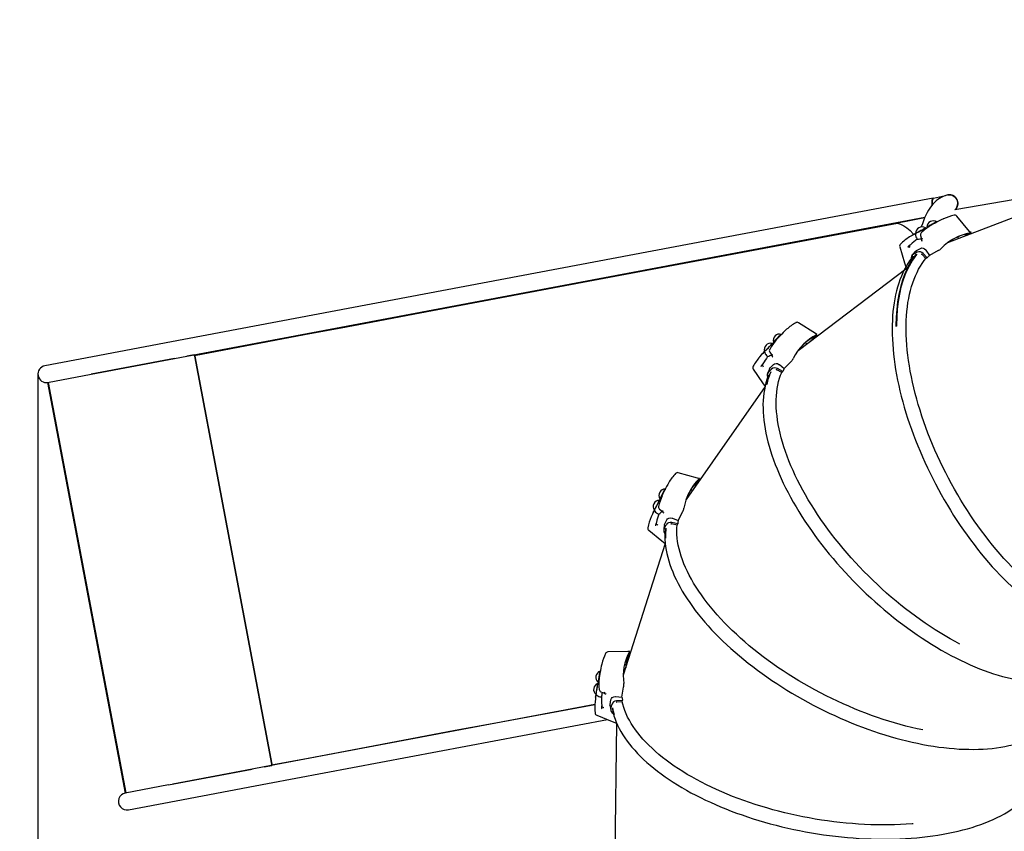
# Model space of a CAD drawing. Units: millimetres. Extents: x 34 to 195, y 27 to 134.
# Drawn here: x 53 to 72, y 86 to 102 of the extents above; entities that cross this region are included whole.
import ezdxf

# ---------------------------------------------------------------- set-up
doc = ezdxf.new("R2010")
doc.units = ezdxf.units.MM
doc.header["$PDSIZE"] = -1
doc.linetypes.add('SLD-Сплошная', pattern=[0])
doc.styles.get("Standard").update_dxf_attribs({"font": 'isocpeui.ttf'})
doc.dimstyles.new('ISO-25', dxfattribs={"dimtxt": 2.5, "dimasz": 2.5, "dimexe": 1.25, "dimexo": 0.625, "dimtad": 1, "dimtxsty": 'Standard', "dimcen": 2.5, "dimadec": 0, "dimazin": 0, "dimtfac": 1, "dimtmove": 0, "dimatfit": 3, "dimfxl": 1, "dimarcsym": 0})

# ---------------------------------------------------------------- blocks, each defined once
blk = doc.blocks.new('*D12')
at = {"color": 0, "lineweight": -2, "transparency": 16777216}
for p, q in [((166.972, 101.748), (166.972, 27.466)), ((33.502, 94.281), (33.502, 27.466)), ((36.502, 28.466), (163.972, 28.466))]:
    blk.add_line(p, q, dxfattribs=at)
at = {"color": 0, "transparency": 16777216}
for points in [[(36.502, 28.966), (36.502, 27.966), (33.502, 28.466)], [(163.972, 28.966), (163.972, 27.966), (166.972, 28.466)]]:
    blk.add_solid(points, dxfattribs=at)
at = {"layer": 'Defpoints', "color": 0, "transparency": 16777216}
for p in [(166.972, 101.748), (33.502, 94.281), (166.972, 28.466)]:
    blk.add_point(p, dxfattribs=at)
at = {"color": 0, "transparency": 16777216, "insert": (100.237, 32.985), "char_height": 3, "attachment_point": 5}
blk.add_mtext('13347', dxfattribs=at)
blk = doc.blocks.new('*D14')
at = {"color": 0, "lineweight": -2, "transparency": 16777216}
for p, q in [((151.864, 101.707), (151.864, 37.706)), ((53.277, 95.049), (53.277, 37.706)), ((56.277, 38.706), (148.864, 38.706))]:
    blk.add_line(p, q, dxfattribs=at)
at = {"color": 0, "transparency": 16777216}
for points in [[(56.277, 39.206), (56.277, 38.206), (53.277, 38.706)], [(148.864, 39.206), (148.864, 38.206), (151.864, 38.706)]]:
    blk.add_solid(points, dxfattribs=at)
at = {"layer": 'Defpoints', "color": 0, "transparency": 16777216}
for p in [(151.864, 101.707), (53.277, 95.049), (151.864, 38.706)]:
    blk.add_point(p, dxfattribs=at)
at = {"color": 0, "transparency": 16777216, "insert": (102.57, 43.206), "char_height": 3, "attachment_point": 5}
blk.add_mtext('9859', dxfattribs=at)

msp = doc.modelspace()

# ---------------------------------------------------------------- linework, layer by layer
at = {"color": 7, "linetype": 'SLD-Сплошная', "lineweight": 25}
for p, q in [((70.206, 98.372), (56.033, 95.701)), ((72.913, 98.461), (70.472, 97.527)), ((72.427, 98.463), (70.614, 98.154)), ((56.092, 95.386), (70.049, 98.017)), ((69.53, 97.905), (69.53, 97.905)), ((70.082, 97.805), (70.078, 97.803)), ((70.273, 97.924), (70.226, 97.898)), ((70.273, 97.924), (70.271, 97.924)), ((69.874, 97.71), (69.832, 97.686)), ((69.84, 97.69), (69.873, 97.706)), ((69.887, 97.626), (69.902, 97.6)), ((69.965, 97.668), (69.986, 97.601)), ((70.662, 97.639), (70.687, 97.609)), ((70.895, 97.703), (70.804, 97.654)), ((70.878, 97.7), (70.804, 97.654)), ((69.87, 97.371), (69.887, 97.384)), ((69.887, 97.384), (69.963, 97.425)), ((70.068, 97.389), (70.132, 97.293)), ((70.299, 97.383), (70.132, 97.293)), ((69.899, 97.353), (69.823, 97.312)), ((70.067, 97.232), (69.994, 97.311)), ((70.091, 97.245), (70.014, 97.328)), ((70.091, 97.245), (70.067, 97.232)), ((69.712, 97.051), (67.648, 95.491)), ((56.033, 95.701), (55.802, 95.657)), ((67.333, 95.8), (67.295, 95.76)), ((67.333, 95.8), (67.33, 95.8)), ((67.874, 95.66), (67.993, 95.774)), ((67.874, 95.66), (67.977, 95.766)), ((55.802, 95.657), (54.305, 95.375)), ((67.186, 95.629), (67.181, 95.626)), ((67.791, 95.643), (67.823, 95.623)), ((54.305, 95.375), (53.408, 95.206)), ((54.281, 95.045), (55.861, 95.343)), ((55.861, 95.343), (54.281, 95.045)), ((55.861, 95.343), (56.092, 95.386)), ((56.232, 95.413), (56.092, 95.386)), ((56.234, 95.403), (56.232, 95.413)), ((57.697, 87.675), (56.243, 95.389)), ((56.243, 95.389), (57.697, 87.675)), ((56.245, 95.39), (56.244, 95.391)), ((67.015, 95.476), (66.983, 95.441)), ((66.983, 95.441), (67.015, 95.473)), ((67.052, 95.4), (67.074, 95.379)), ((67.114, 95.463), (67.153, 95.405)), ((67.084, 95.081), (67.144, 95.142)), ((67.111, 95.151), (67.123, 95.168)), ((67.123, 95.168), (67.184, 95.23)), ((67.359, 95.096), (67.261, 95.152)), ((67.295, 95.227), (67.384, 95.154)), ((67.384, 95.154), (67.517, 95.289)), ((53.46, 94.89), (54.281, 95.045)), ((67.136, 95.093), (67.137, 95.093)), ((67.34, 95.077), (67.247, 95.13)), ((67.34, 95.077), (67.359, 95.096)), ((53.46, 94.89), (54.923, 87.127)), ((53.465, 94.891), (53.465, 94.891)), ((67.024, 94.816), (65.532, 92.678)), ((65.696, 92.906), (65.775, 93.049)), ((65.696, 92.906), (65.763, 93.036)), ((65.138, 92.877), (65.114, 92.83)), ((65.138, 92.877), (65.135, 92.877)), ((65.621, 92.863), (65.658, 92.853)), ((65.049, 92.671), (65.047, 92.668)), ((64.932, 92.476), (64.91, 92.432)), ((64.91, 92.432), (64.933, 92.473)), ((64.99, 92.414), (65.016, 92.401)), ((65.031, 92.494), (65.086, 92.451)), ((65.381, 92.28), (65.468, 92.449)), ((65.116, 92.121), (65.155, 92.198)), ((65.12, 92.195), (65.127, 92.215)), ((65.127, 92.215), (65.167, 92.292)), ((65.362, 92.194), (65.257, 92.217)), ((65.374, 92.217), (65.264, 92.242)), ((65.274, 92.323), (65.381, 92.28)), ((65.362, 92.194), (65.374, 92.217)), ((65.138, 91.848), (64.344, 89.36)), ((64.432, 89.625), (64.465, 89.78)), ((64.432, 89.625), (64.457, 89.765)), ((64.371, 89.556), (64.41, 89.558)), ((63.907, 89.431), (63.899, 89.382)), ((63.907, 89.431), (63.905, 89.43)), ((63.829, 88.991), (63.821, 88.938)), ((63.92, 89.042), (63.985, 89.017)), ((63.985, 89.017), (63.985, 89.018)), ((64.318, 88.942), (64.351, 89.131)), ((63.821, 88.938), (63.831, 88.989)), ((63.903, 88.95), (63.932, 88.945)), ((64.094, 88.804), (64.109, 88.89)), ((64.202, 88.952), (64.318, 88.942)), ((64.33, 88.881), (64.217, 88.872)), ((64.325, 88.855), (64.218, 88.847)), ((64.325, 88.855), (64.33, 88.881)), ((63.806, 88.801), (57.555, 87.623)), ((64.093, 88.782), (64.094, 88.804)), ((64.111, 88.712), (64.126, 88.798)), ((57.615, 87.309), (64.043, 88.52)), ((64.219, 88.452), (64.184, 85.833)), ((55.744, 87.282), (57.324, 87.58)), ((57.324, 87.58), (55.827, 87.297)), ((57.555, 87.623), (57.324, 87.58)), ((57.555, 87.623), (57.696, 87.65)), ((57.696, 87.65), (57.694, 87.659)), ((57.699, 87.675), (57.699, 87.676)), ((55.744, 87.282), (54.923, 87.127)), ((55.887, 86.983), (57.383, 87.265)), ((57.383, 87.265), (57.615, 87.309)), ((54.928, 87.128), (54.928, 87.128)), ((54.99, 86.814), (55.887, 86.983))]:
    msp.add_line(p, q, dxfattribs=at)
at = {"color": 7, "linetype": 'SLD-Сплошная'}
for p, q in [((55.802, 95.657), (54.305, 95.375)), ((53.467, 94.892), (54.938, 87.13)), ((55.887, 86.983), (57.383, 87.265))]:
    msp.add_line(p, q, dxfattribs=at)
at = {"color": 7, "linetype": 'SLD-Сплошная', "lineweight": 25, "flags": 128}
for points in [[(70.484, 98.435), (70.46, 98.43), (70.424, 98.419), (70.39, 98.406), (70.356, 98.39), (70.323, 98.37), (70.291, 98.348), (70.259, 98.323), (70.229, 98.294), (70.199, 98.262), (70.17, 98.227), (70.143, 98.188), (70.116, 98.146), (70.09, 98.101), (70.065, 98.053), (70.042, 98.002), (70.02, 97.948), (69.999, 97.891), (69.979, 97.832), (69.978, 97.828)], [(70.211, 98.373), (70.202, 98.371), (70.195, 98.366), (70.189, 98.358), (70.184, 98.347), (70.18, 98.332), (70.178, 98.315), (70.177, 98.296), (70.177, 98.275), (70.178, 98.252), (70.179, 98.238)], [(70.206, 98.372), (70.19, 98.338), (70.186, 98.325), (70.184, 98.31), (70.182, 98.292), (70.182, 98.272), (70.183, 98.251), (70.184, 98.244)], [(70.184, 98.244), (70.193, 98.278), (70.192, 98.299), (70.192, 98.318), (70.193, 98.334), (70.195, 98.349), (70.198, 98.36), (70.203, 98.368), (70.208, 98.372), (70.211, 98.373)], [(70.613, 98.154), (70.624, 98.164), (70.639, 98.182), (70.651, 98.202), (70.66, 98.224), (70.666, 98.247), (70.668, 98.271), (70.667, 98.295), (70.663, 98.318), (70.655, 98.341), (70.644, 98.362), (70.63, 98.381), (70.614, 98.398), (70.595, 98.412), (70.575, 98.424), (70.553, 98.432), (70.53, 98.436), (70.507, 98.438), (70.484, 98.435)], [(70.484, 98.435), (70.491, 98.436), (70.514, 98.438), (70.537, 98.435), (70.56, 98.43), (70.581, 98.42), (70.601, 98.408), (70.619, 98.393), (70.635, 98.375), (70.648, 98.355), (70.658, 98.333), (70.665, 98.31), (70.668, 98.287), (70.668, 98.263), (70.664, 98.239), (70.657, 98.217), (70.647, 98.195), (70.634, 98.176), (70.618, 98.159), (70.613, 98.154)], [(70.914, 97.719), (70.891, 97.747), (70.651, 98.037)], [(56.234, 95.403), (56.929, 95.534), (57.623, 95.664), (58.318, 95.795), (59.013, 95.926), (59.708, 96.057), (60.403, 96.187), (63.679, 96.804), (69.53, 97.905)], [(69.53, 97.905), (69.587, 97.884), (69.646, 97.854), (69.706, 97.813), (69.767, 97.763), (69.828, 97.702), (69.84, 97.69)], [(70.056, 97.813), (70.056, 97.813), (70.054, 97.811), (70.049, 97.807), (70.041, 97.802), (70.03, 97.795), (70.017, 97.788), (70.003, 97.779), (69.987, 97.77), (69.97, 97.761), (69.953, 97.751), (69.937, 97.742), (69.922, 97.734), (69.908, 97.726), (69.896, 97.72), (69.886, 97.715), (69.879, 97.712), (69.875, 97.711), (69.874, 97.711)], [(69.874, 97.71), (69.875, 97.709), (69.878, 97.71), (69.884, 97.713), (69.893, 97.718), (69.904, 97.723), (69.917, 97.73), (69.932, 97.739), (69.949, 97.748), (69.966, 97.757), (69.982, 97.766), (69.999, 97.776), (70.014, 97.785), (70.027, 97.793), (70.039, 97.799), (70.048, 97.805), (70.054, 97.809), (70.057, 97.812), (70.057, 97.812)], [(70.086, 97.828), (70.084, 97.821), (70.082, 97.805)], [(70.271, 97.924), (70.272, 97.925), (70.269, 97.924), (70.263, 97.921), (70.254, 97.917), (70.243, 97.912), (70.229, 97.906), (70.214, 97.898), (70.198, 97.89), (70.181, 97.881), (70.163, 97.872), (70.147, 97.864), (70.131, 97.855), (70.118, 97.848), (70.106, 97.841), (70.097, 97.836), (70.09, 97.832), (70.087, 97.83), (70.086, 97.829)], [(70.226, 97.898), (70.197, 97.882), (70.15, 97.853)], [(69.832, 97.686), (69.804, 97.67), (69.756, 97.641)], [(69.986, 97.601), (69.992, 97.564), (69.988, 97.578), (69.986, 97.591), (69.987, 97.602), (69.99, 97.609), (69.996, 97.613)], [(69.996, 97.613), (70.004, 97.608), (69.997, 97.605), (69.991, 97.603), (69.987, 97.602), (69.986, 97.601), (69.986, 97.601)], [(70.878, 97.7), (70.882, 97.702), (70.885, 97.704), (70.886, 97.706), (70.885, 97.706), (70.883, 97.706)], [(70.895, 97.703), (70.906, 97.709), (70.913, 97.715), (70.915, 97.718), (70.912, 97.719), (70.907, 97.719)], [(70.914, 97.719), (70.925, 97.729), (70.904, 97.731)], [(69.572, 97.456), (69.664, 97.154), (69.687, 97.076)], [(69.722, 97.455), (69.764, 97.446), (69.761, 97.456), (69.76, 97.465), (69.759, 97.473), (69.76, 97.48), (69.763, 97.486), (69.767, 97.49), (69.77, 97.491)], [(69.963, 97.425), (69.988, 97.433), (70.015, 97.43), (70.041, 97.418), (70.064, 97.396), (70.068, 97.389)], [(69.825, 97.279), (69.795, 97.241), (69.758, 97.19), (69.723, 97.137), (69.69, 97.081), (69.658, 97.022), (69.629, 96.962), (69.602, 96.898), (69.576, 96.833), (69.552, 96.765), (69.531, 96.695), (69.511, 96.623), (69.494, 96.549), (69.478, 96.473), (69.465, 96.395), (69.454, 96.315), (69.444, 96.233), (69.437, 96.15), (69.432, 96.064), (69.429, 95.977), (69.428, 95.889), (69.429, 95.799), (69.432, 95.708), (69.438, 95.615), (69.445, 95.521), (69.454, 95.426), (69.466, 95.33), (69.479, 95.232), (69.494, 95.134), (69.512, 95.034), (69.531, 94.934), (69.553, 94.833), (69.576, 94.732), (69.601, 94.629), (69.628, 94.526), (69.657, 94.423), (69.688, 94.319), (69.721, 94.215), (69.756, 94.111), (69.792, 94.007), (69.83, 93.902), (69.87, 93.798), (69.912, 93.693), (69.955, 93.589), (70, 93.485), (70.046, 93.381), (70.094, 93.278), (70.144, 93.175), (70.195, 93.073), (70.248, 92.971), (70.302, 92.87), (70.357, 92.77), (70.414, 92.67), (70.472, 92.572), (70.531, 92.474), (70.591, 92.378), (70.653, 92.283), (70.716, 92.189), (70.779, 92.096), (70.844, 92.004), (70.91, 91.914), (70.977, 91.826), (71.044, 91.739), (71.113, 91.653), (71.182, 91.57), (71.252, 91.488), (71.322, 91.408), (71.393, 91.33), (71.465, 91.253), (71.537, 91.179), (71.61, 91.107), (71.683, 91.037), (71.757, 90.969), (71.831, 90.903), (71.905, 90.839), (71.979, 90.778), (72.053, 90.719), (72.128, 90.663), (72.202, 90.609), (72.277, 90.557), (72.351, 90.508), (72.425, 90.462), (72.499, 90.418), (72.573, 90.377), (72.647, 90.338), (72.72, 90.302), (72.793, 90.269), (72.865, 90.239), (72.937, 90.212), (73.008, 90.187), (73.079, 90.165), (73.149, 90.146), (73.218, 90.13), (73.286, 90.117), (73.354, 90.107), (73.42, 90.1), (73.486, 90.096), (73.551, 90.094), (73.614, 90.096), (73.676, 90.101), (73.685, 90.102)], [(69.825, 97.279), (69.802, 97.199), (69.735, 97.085), (69.676, 96.961), (69.625, 96.827), (69.583, 96.683), (69.554, 96.552), (69.531, 96.415), (69.514, 96.272), (69.504, 96.124), (69.5, 95.97), (69.501, 95.946)], [(69.887, 97.317), (69.889, 97.308), (69.814, 97.205), (69.747, 97.092), (69.688, 96.967), (69.637, 96.833), (69.594, 96.689), (69.565, 96.558), (69.542, 96.421), (69.525, 96.278), (69.515, 96.13), (69.512, 95.976), (69.512, 95.952)], [(73.476, 90.057), (73.261, 90.374), (73.19, 90.393), (73.119, 90.417), (73.046, 90.443), (72.973, 90.472), (72.899, 90.504), (72.825, 90.54), (72.75, 90.578), (72.675, 90.619), (72.599, 90.663), (72.524, 90.711), (72.448, 90.761), (72.371, 90.813), (72.295, 90.869), (72.219, 90.927), (72.142, 90.988), (72.066, 91.052), (71.99, 91.118), (71.915, 91.186), (71.839, 91.257), (71.764, 91.331), (71.69, 91.406), (71.615, 91.484), (71.542, 91.564), (71.469, 91.646), (71.397, 91.731), (71.325, 91.817), (71.255, 91.905), (71.185, 91.995), (71.116, 92.086), (71.049, 92.18), (70.982, 92.274), (70.917, 92.371), (70.852, 92.468), (70.789, 92.567), (70.727, 92.667), (70.667, 92.769), (70.608, 92.871), (70.55, 92.975), (70.494, 93.079), (70.44, 93.184), (70.387, 93.29), (70.336, 93.396), (70.286, 93.503), (70.238, 93.61), (70.192, 93.717), (70.148, 93.825), (70.105, 93.933), (70.065, 94.041), (70.026, 94.149), (69.99, 94.256), (69.955, 94.364), (69.923, 94.471), (69.892, 94.577), (69.864, 94.684), (69.837, 94.789), (69.813, 94.894), (69.791, 94.998), (69.771, 95.101), (69.754, 95.203), (69.738, 95.304), (69.725, 95.404), (69.714, 95.502), (69.705, 95.599), (69.699, 95.695), (69.694, 95.789), (69.692, 95.882), (69.693, 95.973), (69.695, 96.062), (69.7, 96.15), (69.707, 96.235), (69.716, 96.319), (69.727, 96.4), (69.741, 96.48), (69.757, 96.557), (69.775, 96.632), (69.795, 96.704), (69.818, 96.774), (69.842, 96.842), (69.869, 96.907), (69.898, 96.97), (69.929, 97.03), (69.962, 97.087), (69.997, 97.142), (70.034, 97.194), (70.066, 97.234)], [(69.788, 97.231), (69.815, 97.22), (69.887, 97.317)], [(69.994, 97.311), (69.986, 97.319), (69.994, 97.311)], [(68.007, 95.795), (67.976, 95.815), (67.66, 96.02)], [(67.295, 95.76), (67.272, 95.736), (67.235, 95.694)], [(67.977, 95.766), (67.981, 95.77), (67.983, 95.773), (67.983, 95.774), (67.982, 95.774), (67.98, 95.773)], [(67.993, 95.774), (68.001, 95.784), (68.006, 95.79), (68.007, 95.794), (68.004, 95.795), (67.999, 95.792)], [(67.183, 95.652), (67.183, 95.646), (67.186, 95.629)], [(66.983, 95.441), (66.96, 95.418), (66.923, 95.375)], [(67.159, 95.419), (67.168, 95.416), (67.162, 95.412), (67.157, 95.409), (67.154, 95.406), (67.153, 95.405), (67.153, 95.405)], [(67.159, 95.419), (67.157, 95.417), (67.155, 95.412), (67.154, 95.406), (67.155, 95.399), (67.158, 95.391), (67.162, 95.383), (67.168, 95.375), (67.172, 95.37)], [(66.801, 95.144), (66.979, 94.882), (67.024, 94.816)], [(66.984, 95.242), (66.976, 95.231), (66.974, 95.222), (66.976, 95.212), (66.982, 95.2), (66.991, 95.188), (66.992, 95.186)], [(67.184, 95.23), (67.206, 95.245), (67.232, 95.25), (67.261, 95.246), (67.288, 95.232), (67.295, 95.227)], [(67.247, 95.13), (67.237, 95.135), (67.247, 95.13)], [(67.069, 95.058), (67.078, 95.004), (67.058, 94.944), (67.04, 94.883), (67.025, 94.819), (67.012, 94.754), (67.002, 94.687), (66.994, 94.619), (66.989, 94.548), (66.986, 94.477), (66.987, 94.403), (66.989, 94.328), (66.994, 94.252), (67.002, 94.175), (67.012, 94.096), (67.025, 94.016), (67.041, 93.935), (67.058, 93.853), (67.079, 93.77), (67.101, 93.686), (67.127, 93.601), (67.154, 93.516), (67.184, 93.429), (67.217, 93.342), (67.252, 93.255), (67.289, 93.166), (67.328, 93.078), (67.37, 92.989), (67.414, 92.899), (67.46, 92.809), (67.508, 92.719), (67.558, 92.629), (67.611, 92.539), (67.665, 92.449), (67.722, 92.359), (67.78, 92.269), (67.84, 92.179), (67.902, 92.089), (67.966, 92), (68.032, 91.911), (68.1, 91.822), (68.169, 91.734), (68.239, 91.647), (68.312, 91.56), (68.385, 91.474), (68.461, 91.389), (68.537, 91.305), (68.615, 91.221), (68.694, 91.139), (68.775, 91.057), (68.856, 90.977), (68.939, 90.897), (69.023, 90.819), (69.107, 90.743), (69.193, 90.667), (69.279, 90.593), (69.367, 90.52), (69.454, 90.449), (69.543, 90.38), (69.632, 90.312), (69.722, 90.245), (69.812, 90.181), (69.902, 90.118), (69.993, 90.057), (70.084, 89.997), (70.175, 89.94), (70.266, 89.885), (70.358, 89.831), (70.449, 89.78), (70.54, 89.73), (70.631, 89.683), (70.722, 89.638), (70.812, 89.595), (70.902, 89.554), (70.992, 89.515), (71.081, 89.479), (71.17, 89.445), (71.258, 89.414), (71.345, 89.384), (71.431, 89.357), (71.517, 89.333), (71.602, 89.311), (71.686, 89.291), (71.769, 89.274), (71.85, 89.259), (71.931, 89.247), (72.011, 89.237), (72.089, 89.23), (72.166, 89.225), (72.241, 89.223), (72.315, 89.223), (72.388, 89.226), (72.459, 89.231), (72.528, 89.239), (72.596, 89.25), (72.662, 89.263), (72.726, 89.279), (72.788, 89.297), (72.848, 89.317), (72.907, 89.34), (72.914, 89.344)], [(70.705, 89.945), (70.617, 89.992), (70.523, 90.045), (70.429, 90.099), (70.335, 90.156), (70.241, 90.215), (70.147, 90.276), (70.054, 90.339), (69.961, 90.404), (69.868, 90.471), (69.775, 90.54), (69.683, 90.61), (69.592, 90.683), (69.502, 90.757), (69.412, 90.833), (69.323, 90.91), (69.235, 90.989), (69.148, 91.069), (69.063, 91.15), (68.978, 91.233), (68.895, 91.317), (68.813, 91.403), (68.732, 91.489), (68.653, 91.576), (68.576, 91.664), (68.5, 91.753), (68.426, 91.843), (68.353, 91.933), (68.283, 92.024), (68.214, 92.116), (68.147, 92.208), (68.082, 92.3), (68.019, 92.393), (67.958, 92.486), (67.9, 92.579), (67.843, 92.672), (67.789, 92.764), (67.737, 92.857), (67.688, 92.95), (67.641, 93.042), (67.596, 93.134), (67.554, 93.225), (67.514, 93.316), (67.477, 93.407), (67.442, 93.496), (67.41, 93.585), (67.381, 93.673), (67.354, 93.76), (67.33, 93.846), (67.309, 93.931), (67.29, 94.015), (67.274, 94.098), (67.261, 94.179), (67.251, 94.259), (67.243, 94.338), (67.238, 94.415), (67.236, 94.49), (67.237, 94.564), (67.241, 94.636), (67.247, 94.707), (67.256, 94.775), (67.268, 94.842), (67.282, 94.906), (67.3, 94.969), (67.32, 95.03), (67.34, 95.077)], [(65.783, 93.072), (65.747, 93.082), (65.385, 93.185)], [(65.763, 93.036), (65.765, 93.041), (65.766, 93.044), (65.766, 93.046), (65.765, 93.045), (65.764, 93.044)], [(65.775, 93.049), (65.781, 93.06), (65.783, 93.068), (65.783, 93.072), (65.78, 93.071), (65.776, 93.068)], [(65.114, 92.83), (65.1, 92.801), (65.078, 92.751)], [(65.013, 92.544), (65.014, 92.546), (65.013, 92.544)], [(65.022, 92.658), (65.024, 92.663), (65.024, 92.664)], [(65.039, 92.692), (65.041, 92.687), (65.049, 92.671)], [(64.91, 92.432), (64.896, 92.402), (64.873, 92.352)], [(65.087, 92.466), (65.086, 92.463), (65.085, 92.458), (65.086, 92.452), (65.089, 92.445), (65.094, 92.439), (65.101, 92.432), (65.108, 92.426), (65.114, 92.423)], [(65.087, 92.466), (65.097, 92.466), (65.092, 92.46), (65.089, 92.456), (65.086, 92.452), (65.085, 92.451), (65.086, 92.451)], [(64.972, 92.244), (64.967, 92.231), (64.969, 92.223), (64.974, 92.213), (64.983, 92.204), (64.995, 92.195), (64.997, 92.194)], [(65.167, 92.292), (65.183, 92.313), (65.207, 92.327), (65.235, 92.331), (65.266, 92.326), (65.274, 92.323)], [(65.257, 92.217), (65.246, 92.219), (65.257, 92.217)], [(70.009, 88.321), (70.006, 88.322), (69.901, 88.344), (69.795, 88.368), (69.689, 88.395), (69.582, 88.423), (69.474, 88.454), (69.366, 88.486), (69.257, 88.521), (69.149, 88.557), (69.04, 88.596), (68.932, 88.636), (68.823, 88.678), (68.715, 88.722), (68.607, 88.768), (68.499, 88.815), (68.392, 88.865), (68.285, 88.915), (68.179, 88.968), (68.074, 89.022), (67.969, 89.077), (67.866, 89.134), (67.763, 89.193), (67.662, 89.253), (67.561, 89.314), (67.462, 89.376), (67.365, 89.44), (67.269, 89.504), (67.174, 89.57), (67.081, 89.637), (66.99, 89.705), (66.9, 89.774), (66.813, 89.843), (66.727, 89.914), (66.643, 89.985), (66.562, 90.057), (66.482, 90.129), (66.405, 90.202), (66.33, 90.275), (66.258, 90.349), (66.188, 90.423), (66.12, 90.498), (66.055, 90.573), (65.993, 90.648), (65.933, 90.723), (65.876, 90.798), (65.821, 90.873), (65.77, 90.948), (65.721, 91.022), (65.675, 91.097), (65.632, 91.171), (65.593, 91.245), (65.556, 91.318), (65.522, 91.391), (65.491, 91.464), (65.463, 91.535), (65.439, 91.606), (65.417, 91.677), (65.399, 91.746), (65.384, 91.815), (65.372, 91.883), (65.363, 91.949), (65.358, 92.015), (65.356, 92.08), (65.357, 92.143), (65.362, 92.194)], [(64.827, 92.096), (65.074, 91.899), (65.138, 91.848)], [(65.108, 92.095), (65.133, 92.046), (65.132, 91.984), (65.133, 91.92), (65.138, 91.855), (65.145, 91.79), (65.155, 91.723), (65.169, 91.656), (65.185, 91.587), (65.204, 91.518), (65.226, 91.449), (65.251, 91.379), (65.279, 91.308), (65.309, 91.236), (65.343, 91.165), (65.379, 91.093), (65.418, 91.02), (65.459, 90.947), (65.504, 90.875), (65.55, 90.801), (65.6, 90.728), (65.652, 90.655), (65.706, 90.582), (65.763, 90.509), (65.823, 90.435), (65.885, 90.362), (65.949, 90.29), (66.015, 90.217), (66.084, 90.145), (66.154, 90.073), (66.227, 90.002), (66.302, 89.931), (66.379, 89.861), (66.458, 89.791), (66.539, 89.722), (66.621, 89.653), (66.706, 89.585), (66.792, 89.519), (66.879, 89.452), (66.969, 89.387), (67.059, 89.323), (67.152, 89.259), (67.245, 89.197), (67.34, 89.136), (67.436, 89.076), (67.533, 89.017), (67.631, 88.959), (67.731, 88.902), (67.831, 88.847), (67.932, 88.793), (68.034, 88.741), (68.136, 88.689), (68.239, 88.64), (68.343, 88.592), (68.447, 88.545), (68.551, 88.5), (68.656, 88.456), (68.761, 88.414), (68.866, 88.374), (68.971, 88.335), (69.077, 88.299), (69.182, 88.263), (69.287, 88.23), (69.391, 88.198), (69.496, 88.169), (69.6, 88.141), (69.703, 88.115), (69.806, 88.091), (69.908, 88.069), (70.01, 88.048), (70.111, 88.03), (70.211, 88.013), (70.31, 87.999), (70.408, 87.987), (70.505, 87.976), (70.601, 87.968), (70.695, 87.961), (70.788, 87.957), (70.88, 87.955), (70.971, 87.954), (71.06, 87.956), (71.147, 87.96), (71.233, 87.965), (71.317, 87.973), (71.399, 87.983), (71.48, 87.995), (71.558, 88.009), (71.635, 88.025), (71.71, 88.043), (71.782, 88.063), (71.853, 88.085), (71.921, 88.109), (71.987, 88.135), (72.05, 88.162), (72.112, 88.192), (72.17, 88.224), (72.227, 88.257), (72.281, 88.293), (72.332, 88.33), (72.381, 88.369), (72.387, 88.374)], [(65.149, 91.947), (65.145, 92), (65.148, 92.127)], [(65.149, 91.947), (65.151, 92.011), (65.154, 92.138)], [(64.465, 89.806), (64.428, 89.805), (64.052, 89.796)], [(64.457, 89.765), (64.458, 89.77), (64.458, 89.774), (64.457, 89.775), (64.456, 89.775), (64.455, 89.773)], [(64.465, 89.78), (64.467, 89.793), (64.467, 89.802), (64.466, 89.805), (64.463, 89.804), (64.46, 89.8)], [(63.899, 89.382), (63.894, 89.351), (63.888, 89.299)], [(63.862, 89.192), (63.863, 89.197), (63.862, 89.199)], [(63.866, 89.226), (63.87, 89.22), (63.882, 89.209)], [(63.981, 89.032), (63.991, 89.036), (63.988, 89.028), (63.986, 89.023), (63.985, 89.019), (63.984, 89.017), (63.985, 89.017)], [(63.981, 89.032), (63.981, 89.029), (63.982, 89.024), (63.984, 89.018), (63.989, 89.013), (63.996, 89.008), (64.004, 89.004), (64.014, 89.001), (64.02, 88.999)], [(63.821, 88.938), (63.816, 88.907), (63.81, 88.856)], [(64.109, 88.89), (64.119, 88.915), (64.137, 88.935), (64.163, 88.948), (64.194, 88.952), (64.202, 88.952)], [(64.218, 88.847), (64.207, 88.845), (64.218, 88.847)], [(69.826, 86.547), (69.804, 86.545), (69.695, 86.538), (69.586, 86.532), (69.475, 86.528), (69.363, 86.526), (69.25, 86.525), (69.137, 86.527), (69.022, 86.53), (68.907, 86.535), (68.792, 86.541), (68.676, 86.55), (68.559, 86.56), (68.442, 86.572), (68.325, 86.586), (68.208, 86.601), (68.091, 86.618), (67.975, 86.637), (67.858, 86.657), (67.742, 86.68), (67.626, 86.703), (67.511, 86.729), (67.396, 86.756), (67.282, 86.784), (67.169, 86.814), (67.057, 86.846), (66.946, 86.879), (66.836, 86.914), (66.728, 86.95), (66.621, 86.987), (66.515, 87.026), (66.41, 87.066), (66.308, 87.108), (66.207, 87.151), (66.107, 87.195), (66.01, 87.24), (65.915, 87.286), (65.821, 87.334), (65.73, 87.382), (65.641, 87.432), (65.554, 87.482), (65.47, 87.534), (65.388, 87.586), (65.309, 87.639), (65.232, 87.693), (65.157, 87.748), (65.086, 87.803), (65.017, 87.86), (64.951, 87.916), (64.888, 87.974), (64.828, 88.031), (64.771, 88.09), (64.717, 88.148), (64.666, 88.207), (64.618, 88.267), (64.574, 88.326), (64.532, 88.386), (64.494, 88.446), (64.459, 88.506), (64.427, 88.566), (64.399, 88.626), (64.374, 88.686), (64.353, 88.746), (64.335, 88.806), (64.325, 88.855)], [(57.694, 87.659), (58.388, 87.79), (59.083, 87.922), (59.778, 88.053), (60.473, 88.184), (61.168, 88.315), (61.862, 88.446), (63.806, 88.801)], [(63.937, 88.785), (63.936, 88.771), (63.94, 88.763), (63.948, 88.756), (63.959, 88.749), (63.973, 88.744), (63.975, 88.744)], [(64.112, 88.684), (64.15, 88.646), (64.167, 88.587), (64.188, 88.528), (64.211, 88.468), (64.238, 88.409), (64.268, 88.349), (64.3, 88.29), (64.336, 88.23), (64.375, 88.171), (64.417, 88.112), (64.462, 88.054), (64.509, 87.995), (64.56, 87.937), (64.613, 87.879), (64.669, 87.822), (64.728, 87.765), (64.789, 87.709), (64.853, 87.653), (64.92, 87.598), (64.989, 87.544), (65.06, 87.49), (65.134, 87.437), (65.21, 87.384), (65.289, 87.333), (65.37, 87.282), (65.452, 87.232), (65.537, 87.183), (65.624, 87.135), (65.713, 87.088), (65.804, 87.042), (65.897, 86.997), (65.991, 86.953), (66.087, 86.91), (66.185, 86.869), (66.284, 86.828), (66.385, 86.789), (66.487, 86.751), (66.59, 86.714), (66.695, 86.678), (66.8, 86.644), (66.907, 86.611), (67.015, 86.579), (67.124, 86.549), (67.233, 86.52), (67.344, 86.492), (67.454, 86.466), (67.566, 86.442), (67.678, 86.419), (67.79, 86.397), (67.903, 86.377), (68.016, 86.358), (68.129, 86.341), (68.243, 86.326), (68.356, 86.312), (68.469, 86.299), (68.582, 86.288), (68.694, 86.279), (68.807, 86.271), (68.919, 86.265), (69.03, 86.261), (69.141, 86.258), (69.251, 86.257), (69.36, 86.257), (69.468, 86.259), (69.576, 86.263), (69.682, 86.268), (69.788, 86.275), (69.892, 86.284), (69.995, 86.294), (70.096, 86.305), (70.197, 86.318), (70.295, 86.333), (70.393, 86.35), (70.488, 86.368), (70.582, 86.387), (70.674, 86.408), (70.764, 86.431), (70.853, 86.455), (70.939, 86.48), (71.023, 86.508), (71.106, 86.536), (71.186, 86.566), (71.264, 86.597), (71.339, 86.63), (71.412, 86.664), (71.483, 86.7), (71.552, 86.737), (71.617, 86.775), (71.681, 86.815), (71.741, 86.855), (71.799, 86.898), (71.854, 86.941), (71.907, 86.985), (71.956, 87.031), (72.003, 87.077), (72.047, 87.125), (72.088, 87.173), (72.125, 87.223), (72.16, 87.274), (72.164, 87.28)], [(64.176, 88.609), (64.159, 88.658), (64.142, 88.727)], [(64.176, 88.609), (64.161, 88.671), (64.145, 88.74)], [(63.842, 88.599), (64.136, 88.484), (64.219, 88.452)]]:
    msp.add_lwpolyline(points, dxfattribs=at)
at = {"color": 7, "linetype": 'SLD-Сплошная', "lineweight": 25}
for centre, radius, start, end in [((64.185, 126.367), 28.635, 282.1476, 282.6074), ((70.51, 98.276), 0.161, 310.6176, 99.1958), ((70.206, 97.824), 0.12, 56.2135, 178.2718), ((70.835, 96.982), 1.095, 113.554, 122.6261), ((70.57, 97.632), 0.394, 115.9741, 117.1232), ((70.838, 96.998), 1.081, 102.6811, 114.0621), ((70.612, 98.005), 0.05, 39.5724, 102.9715), ((69.994, 97.71), 0.12, 58.2623, 180.3364), ((70.777, 96.876), 1.161, 122.7182, 133.4589), ((70.036, 97.741), 0.0748, 56.3318, 74.9644), ((70.786, 96.697), 1.33, 112.7166, 121.7687), ((70.384, 96.664), 1.161, 122.7182, 133.4589), ((70.547, 96.689), 1.116, 125.3119, 133.8158), ((69.981, 97.684), 0.11, 165.6473, 211.5574), ((69.878, 98.107), 0.508, 272.6222, 283.3914), ((70.013, 97.682), 0.05, 133.3827, 196.8968), ((71.085, 96.724), 1.01, 100.1805, 136.3773), ((71.096, 96.71), 1.028, 119.1722, 125.9862), ((71.099, 96.706), 1.033, 119.1749, 125.2275), ((71.065, 96.701), 1.021, 100.271, 117.3969), ((69.62, 97.471), 0.05, 133.3827, 196.8968), ((69.871, 97.314), 0.205, 118.1408, 136.3517), ((70.776, 96.496), 1.26, 136.0037, 140.6357), ((70.177, 97.613), 0.261, 297.9331, 312.6558), ((70.781, 96.538), 1.186, 138.9038, 154.3727), ((69.86, 97.248), 0.0737, 119.5675, 193.2913), ((69.94, 97.264), 0.0976, 40.3698, 114.5163), ((70.977, 96.518), 1.146, 137.465, 140.63), ((68.155, 95.061), 1.104, 130.852, 139.9225), ((68.153, 95.077), 1.09, 120.038, 131.3483), ((67.633, 95.978), 0.05, 56.8705, 120.3259), ((68.131, 94.943), 1.168, 140.012, 150.6992), ((67.298, 95.685), 0.12, 73.5037, 195.5621), ((68.319, 94.654), 1.513, 131.5982, 138.6928), ((68.189, 94.771), 1.339, 129.785, 136.5153), ((67.381, 95.723), 0.0906, 122.2602, 136.7529), ((68.47, 94.89), 1.018, 117.5477, 153.5992), ((68.459, 94.86), 1.032, 117.6584, 134.6792), ((67.449, 94.956), 1.007, 56.3797, 57.3407), ((67.13, 95.512), 0.12, 75.5612, 197.6353), ((65.929, 96.656), 1.603, 312.6309, 319.8809), ((66.841, 95.7), 0.282, 308.0758, 318.6287), ((66.184, 96.41), 1.249, 314.099, 321.2876), ((67.155, 95.491), 0.05, 150.6178, 214.1882), ((67.15, 95.63), 0.00968, 303.7524, 348.4109), ((67.162, 95.557), 0.0712, 73.9835, 91.7303), ((67.446, 95.456), 0.328, 134.0061, 143.2663), ((68.483, 94.88), 1.034, 136.4508, 143.2144), ((68.488, 94.876), 1.041, 136.4586, 142.453), ((56.219, 95.383), 0.0247, 14.6684, 53.2936), ((67.818, 94.625), 1.168, 140.012, 150.6992), ((67.967, 94.696), 1.124, 142.5807, 150.9408), ((67.125, 95.482), 0.109, 182.569, 228.7042), ((66.904, 95.854), 0.504, 289.7437, 300.4938), ((67.332, 95.473), 0.262, 315.2413, 329.9276), ((53.437, 95.049), 0.16, 100.6748, 280.6748), ((66.843, 95.172), 0.05, 150.6178, 214.1882), ((67.131, 95.097), 0.207, 135.3943, 154.098), ((68.243, 94.58), 1.267, 153.2295, 157.8469), ((67.209, 95.069), 0.0975, 57.6501, 131.7752), ((68.427, 94.66), 1.154, 154.6861, 157.8413), ((67.993, 94.65), 0.964, 152.6698, 168.4785), ((68.005, 94.674), 0.964, 154.2612, 169.3644), ((67.137, 95.03), 0.0736, 136.8819, 210.4996), ((66.121, 92.441), 1.073, 137.1864, 148.6412), ((65.371, 93.136), 0.05, 74.139, 137.4793), ((66.127, 92.426), 1.085, 148.121, 157.1945), ((66.481, 92.356), 1.002, 134.6751, 171.0233), ((66.479, 92.323), 1.015, 134.7884, 151.9359), ((65.513, 92.152), 0.959, 73.6978, 74.5604), ((66.141, 92.305), 1.153, 157.2894, 168.0859), ((65.139, 92.757), 0.12, 90.7882, 212.8465), ((66.42, 92.077), 1.513, 148.8728, 155.9806), ((65.352, 92.581), 0.333, 151.2991, 160.5082), ((66.252, 92.155), 1.328, 147.0421, 153.8081), ((65.204, 92.82), 0.0878, 139.3654, 154.113), ((66.496, 92.351), 1.018, 153.7461, 160.639), ((66.502, 92.348), 1.024, 153.7543, 159.8726), ((65.03, 92.545), 0.12, 92.8281, 214.9022), ((63.629, 93.238), 1.509, 329.6712, 337.3816), ((63.871, 93.116), 1.238, 331.354, 338.5846), ((65.062, 92.533), 0.05, 168.1849, 231.5441), ((65.048, 92.596), 0.0721, 90.9225, 108.885), ((65.937, 91.907), 1.153, 157.2894, 168.0859), ((64.695, 92.64), 0.287, 325.4311, 335.9253), ((65.034, 92.514), 0.109, 199.8467, 245.9987), ((66.056, 92.021), 1.106, 159.9024, 168.3396), ((64.703, 92.811), 0.517, 307.4232, 318.1019), ((65.237, 92.569), 0.26, 332.4892, 347.2498), ((65.155, 92.15), 0.206, 152.6761, 171.3928), ((66.355, 91.992), 1.251, 170.6458, 175.2929), ((65.239, 92.148), 0.0976, 74.9546, 149.1231), ((66.508, 92.124), 1.138, 172.112, 175.2872), ((64.858, 92.135), 0.05, 168.015, 231.4705), ((65.182, 92.089), 0.0739, 154.1175, 227.9526), ((64.936, 89.316), 1.031, 154.0546, 165.8665), ((64.053, 89.746), 0.05, 91.302, 154.3579), ((65.306, 89.341), 0.963, 151.489, 188.5718), ((65.362, 89.41), 0.976, 158.1801, 175.003), ((64.48, 88.961), 0.845, 91.0098, 91.5761), ((64.943, 89.303), 1.041, 165.2899, 174.3652), ((63.944, 89.317), 0.12, 107.9907, 230.0485), ((65.368, 89.045), 1.512, 166.0514, 173.1908), ((65.16, 89.076), 1.302, 164.1782, 171.0306), ((63.981, 89.398), 0.0814, 156.1209, 171.5088), ((65.279, 89.073), 0.985, 154.6348, 161.6058), ((65.284, 89.099), 0.979, 156.1366, 163.8609), ((63.903, 89.086), 0.12, 109.9882, 232.062), ((62.367, 89.334), 1.502, 346.8131, 354.5771), ((62.652, 89.287), 1.212, 348.4849, 355.8177), ((63.905, 89.138), 0.0744, 108.6738, 125.625), ((64.209, 89.203), 0.344, 167.2986, 176.1643), ((65, 89.192), 1.117, 174.476, 185.5418), ((64.099, 89.177), 0.256, 349.6032, 4.5448), ((63.545, 89.08), 0.297, 342.7917, 353.1519), ((63.916, 89.058), 0.109, 217.0711, 263.1439), ((63.938, 89.089), 0.05, 185.497, 248.6684), ((63.407, 89.097), 0.547, 343.8161, 353.0048), ((64.922, 88.748), 1.117, 174.476, 185.5418), ((64.995, 88.893), 1.064, 177.1973, 185.8258), ((64.221, 88.775), 0.0977, 92.2019, 166.4741), ((65.403, 89.127), 1.101, 189.6644, 192.8885), ((63.86, 88.645), 0.05, 185.497, 248.6684), ((64.139, 88.749), 0.205, 169.8719, 188.622), ((65.294, 88.954), 1.213, 188.1748, 192.8946), ((64.185, 88.7), 0.0745, 171.2, 245.4539), ((57.673, 87.672), 0.0247, 328.056, 6.6811), ((54.958, 86.971), 0.16, 100.6748, 281.3407)]:
    msp.add_arc(centre, radius, start, end, dxfattribs=at)
msp.add_ellipse((77.088, 95.325), major_axis=(55.594, 10.479), ratio=0.070086, start_param=1.684638, end_param=1.693933, dxfattribs=at)

# ---------------------------------------------------------------- dimensions: what is measured, and where the dimension line sits
dim = msp.add_linear_dim(base=(166.972, 28.466), p1=(33.502, 94.281), p2=(166.972, 101.748), dimstyle='ISO-25', override={"dimtxt": 3, "dimasz": 3, "dimexe": 1, "dimexo": 0, "dimgap": 3, "dimtih": 1, "dimtoh": 1, "dimdec": 0, "dimlfac": 100, "dimzin": 0, "dimadec": 2, "dimtdec": 3, "dimtzin": 0})
dim.commit()
dim.dimension.update_dxf_attribs({"geometry": '*D12', "text_midpoint": (100.237, 28.466), "dimtype": 160})
dim = msp.add_linear_dim(base=(151.864, 38.706), p1=(53.277, 95.049), p2=(151.864, 101.707), dimstyle='ISO-25', override={"dimtxt": 3, "dimasz": 3, "dimexe": 1, "dimexo": 0, "dimgap": 3, "dimtih": 1, "dimtoh": 1, "dimdec": 0, "dimlfac": 100, "dimzin": 0, "dimadec": 2, "dimtdec": 3, "dimtzin": 0})
dim.commit()
dim.dimension.update_dxf_attribs({"geometry": '*D14', "text_midpoint": (102.57, 43.206)})

doc.saveas('drawing.dxf')
